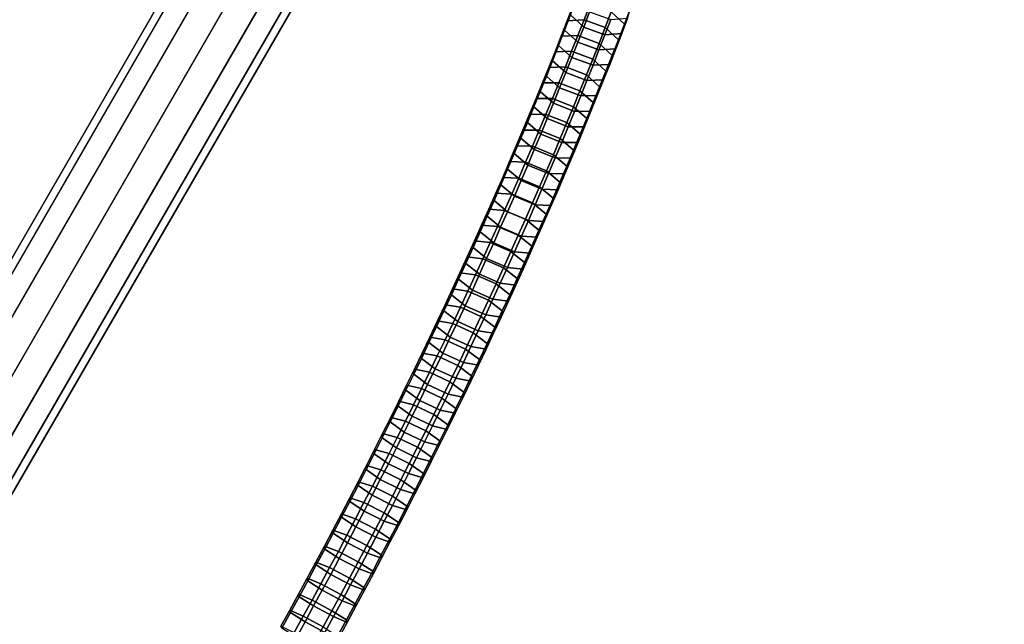
# Model space of a CAD drawing. Extents: x -22739 to 21606, y -11405 to 32302.
# Drawn here: x -5098 to -4731, y 4922 to 5148 of the extents above; entities that cross this region are included whole.
import ezdxf

# ---------------------------------------------------------------- set-up
doc = ezdxf.new("R2010")
doc.units = 0
for name, color, linetype in [('SMB_BEFESTIGUNGEN', 7, 'CONTINUOUS'), ('SMB_FUNDAMENTE', 7, 'CONTINUOUS'), ('SMB_SICHERHEITSSEIL', 7, 'CONTINUOUS'), ('SMB_SPIELEBENE', 7, 'CONTINUOUS')]:
    doc.layers.add(name, color=color, linetype=linetype)

# ---------------------------------------------------------------- blocks, each defined once
blk = doc.blocks.new('__313__')
at = {"layer": 'SMB_FUNDAMENTE', "color": 1, "linetype": 'CONTINUOUS'}
for points in [[(-6426.71, 5211.65, -400), (-4261.65, 3961.65, -400), (-4886.65, 2879.11, -400), (-7051.71, 4129.11, -400)], [(-7051.71, 4129.11, -1400), (-4886.65, 2879.11, -1400), (-4261.65, 3961.65, -1400), (-6426.71, 5211.65, -1400)], [(-6426.71, 5211.65, -1400), (-4261.65, 3961.65, -1400), (-4261.65, 3961.65, -400), (-6426.71, 5211.65, -400)]]:
    blk.add_3dface(points, dxfattribs=at)
blk = doc.blocks.new('__319__')
at = {"layer": 'SMB_SICHERHEITSSEIL', "color": 1, "linetype": 'CONTINUOUS'}
for points in [[(-4892.65, 5149.57, -294.83), (-4890.48, 5155.23, -291.88), (-4885.6, 5150.68, -286.76), (-4887.75, 5145.04, -289.69)], [(-4872.58, 5146.14, -303.17), (-4870.36, 5151.94, -300.15), (-4875.24, 5156.5, -305.27), (-4877.47, 5150.67, -308.31)], [(-4893.89, 5147.35, -305.34), (-4891.66, 5153.1, -302.42), (-4892.65, 5149.57, -294.83), (-4894.85, 5143.89, -297.73)], [(-4887.63, 5147.73, -310.96), (-4885.38, 5153.55, -308), (-4891.66, 5153.1, -302.42), (-4893.89, 5147.35, -305.34)], [(-4879.74, 5144.82, -311.29), (-4877.47, 5150.67, -308.31), (-4885.38, 5153.55, -308), (-4887.63, 5147.73, -310.96)], [(-4873.56, 5142.61, -295.59), (-4871.37, 5148.34, -292.6), (-4870.36, 5151.94, -300.15), (-4872.58, 5146.14, -303.17)], [(-4889.92, 5141.9, -313.86), (-4887.63, 5147.73, -310.96), (-4893.89, 5147.35, -305.34), (-4896.15, 5141.58, -308.21)], [(-4894.85, 5143.89, -297.73), (-4892.65, 5149.57, -294.83), (-4887.75, 5145.04, -289.69), (-4889.94, 5139.39, -292.57)], [(-4882.04, 5138.96, -314.2), (-4879.74, 5144.82, -311.29), (-4887.63, 5147.73, -310.96), (-4889.92, 5141.9, -313.86)], [(-4887.75, 5145.04, -289.69), (-4885.6, 5150.68, -286.76), (-4877.68, 5147.82, -287.06), (-4879.85, 5142.16, -290.01)], [(-4879.85, 5142.16, -290.01), (-4877.68, 5147.82, -287.06), (-4871.37, 5148.34, -292.6), (-4873.56, 5142.61, -295.59)], [(-4874.83, 5140.32, -306.13), (-4872.58, 5146.14, -303.17), (-4877.47, 5150.67, -308.31), (-4879.74, 5144.82, -311.29)], [(-4896.15, 5141.58, -308.21), (-4893.89, 5147.35, -305.34), (-4894.85, 5143.89, -297.73), (-4897.08, 5138.19, -300.56)], [(-4889.94, 5139.39, -292.57), (-4887.75, 5145.04, -289.69), (-4879.85, 5142.16, -290.01), (-4882.05, 5136.48, -292.9)], [(-4877.12, 5134.48, -309.03), (-4874.83, 5140.32, -306.13), (-4879.74, 5144.82, -311.29), (-4882.04, 5138.96, -314.2)], [(-4875.79, 5136.86, -298.52), (-4873.56, 5142.61, -295.59), (-4872.58, 5146.14, -303.17), (-4874.83, 5140.32, -306.13)], [(-4898.44, 5135.79, -311.01), (-4896.15, 5141.58, -308.21), (-4897.08, 5138.19, -300.56), (-4899.35, 5132.48, -303.33)], [(-4892.24, 5136.04, -316.7), (-4889.92, 5141.9, -313.86), (-4896.15, 5141.58, -308.21), (-4898.44, 5135.79, -311.01)], [(-4897.08, 5138.19, -300.56), (-4894.85, 5143.89, -297.73), (-4889.94, 5139.39, -292.57), (-4892.17, 5133.72, -295.39)], [(-4884.37, 5133.08, -317.05), (-4882.04, 5138.96, -314.2), (-4889.92, 5141.9, -313.86), (-4892.24, 5136.04, -316.7)], [(-4882.05, 5136.48, -292.9), (-4879.85, 5142.16, -290.01), (-4873.56, 5142.61, -295.59), (-4875.79, 5136.86, -298.52)], [(-4899.35, 5132.48, -303.33), (-4897.08, 5138.19, -300.56), (-4892.17, 5133.72, -295.39), (-4894.42, 5128.03, -298.15)], [(-4892.17, 5133.72, -295.39), (-4889.94, 5139.39, -292.57), (-4882.05, 5136.48, -292.9), (-4884.28, 5130.78, -295.73)], [(-4879.44, 5128.63, -311.87), (-4877.12, 5134.48, -309.03), (-4882.04, 5138.96, -314.2), (-4884.37, 5133.08, -317.05)], [(-4884.28, 5130.78, -295.73), (-4882.05, 5136.48, -292.9), (-4875.79, 5136.86, -298.52), (-4878.05, 5131.1, -301.38)], [(-4878.05, 5131.1, -301.38), (-4875.79, 5136.86, -298.52), (-4874.83, 5140.32, -306.13), (-4877.12, 5134.48, -309.03)], [(-4900.77, 5129.99, -313.75), (-4898.44, 5135.79, -311.01), (-4899.35, 5132.48, -303.33), (-4901.64, 5126.74, -306.04)], [(-4894.59, 5130.17, -319.47), (-4892.24, 5136.04, -316.7), (-4898.44, 5135.79, -311.01), (-4900.77, 5129.99, -313.75)], [(-4886.73, 5127.18, -319.84), (-4884.37, 5133.08, -317.05), (-4892.24, 5136.04, -316.7), (-4894.59, 5130.17, -319.47)], [(-4894.42, 5128.03, -298.15), (-4892.17, 5133.72, -295.39), (-4884.28, 5130.78, -295.73), (-4886.55, 5125.06, -298.5)], [(-4881.8, 5122.76, -314.65), (-4879.44, 5128.63, -311.87), (-4884.37, 5133.08, -317.05), (-4886.73, 5127.18, -319.84)], [(-4880.35, 5125.31, -304.19), (-4878.05, 5131.1, -301.38), (-4877.12, 5134.48, -309.03), (-4879.44, 5128.63, -311.87)], [(-4903.13, 5124.18, -316.44), (-4900.77, 5129.99, -313.75), (-4901.64, 5126.74, -306.04), (-4903.98, 5121, -308.69)], [(-4896.98, 5124.29, -322.19), (-4894.59, 5130.17, -319.47), (-4900.77, 5129.99, -313.75), (-4903.13, 5124.18, -316.44)], [(-4901.64, 5126.74, -306.04), (-4899.35, 5132.48, -303.33), (-4894.42, 5128.03, -298.15), (-4896.71, 5122.33, -300.84)], [(-4889.13, 5121.26, -322.57), (-4886.73, 5127.18, -319.84), (-4894.59, 5130.17, -319.47), (-4896.98, 5124.29, -322.19)], [(-4886.55, 5125.06, -298.5), (-4884.28, 5130.78, -295.73), (-4878.05, 5131.1, -301.38), (-4880.35, 5125.31, -304.19)], [(-4903.98, 5121, -308.69), (-4901.64, 5126.74, -306.04), (-4896.71, 5122.33, -300.84), (-4899.03, 5116.61, -303.48)], [(-4896.71, 5122.33, -300.84), (-4894.42, 5128.03, -298.15), (-4886.55, 5125.06, -298.5), (-4888.85, 5119.33, -301.21)], [(-4884.18, 5116.87, -317.36), (-4881.8, 5122.76, -314.65), (-4886.73, 5127.18, -319.84), (-4889.13, 5121.26, -322.57)], [(-4882.67, 5119.51, -306.93), (-4880.35, 5125.31, -304.19), (-4879.44, 5128.63, -311.87), (-4881.8, 5122.76, -314.65)], [(-4905.52, 5118.35, -319.06), (-4903.13, 5124.18, -316.44), (-4903.98, 5121, -308.69), (-4906.34, 5115.23, -311.27)], [(-4899.4, 5118.39, -324.84), (-4896.98, 5124.29, -322.19), (-4903.13, 5124.18, -316.44), (-4905.52, 5118.35, -319.06)], [(-4891.56, 5115.33, -325.23), (-4889.13, 5121.26, -322.57), (-4896.98, 5124.29, -322.19), (-4899.4, 5118.39, -324.84)], [(-4899.03, 5116.61, -303.48), (-4896.71, 5122.33, -300.84), (-4888.85, 5119.33, -301.21), (-4891.18, 5113.58, -303.86)], [(-4888.85, 5119.33, -301.21), (-4886.55, 5125.06, -298.5), (-4880.35, 5125.31, -304.19), (-4882.67, 5119.51, -306.93)], [(-4885.03, 5113.69, -309.61), (-4882.67, 5119.51, -306.93), (-4881.8, 5122.76, -314.65), (-4884.18, 5116.87, -317.36)], [(-4901.85, 5112.47, -327.42), (-4899.4, 5118.39, -324.84), (-4905.52, 5118.35, -319.06), (-4907.94, 5112.5, -321.61)], [(-4906.34, 5115.23, -311.27), (-4903.98, 5121, -308.69), (-4899.03, 5116.61, -303.48), (-4901.38, 5110.88, -306.05)], [(-4894.03, 5109.39, -327.83), (-4891.56, 5115.33, -325.23), (-4899.4, 5118.39, -324.84), (-4901.85, 5112.47, -327.42)], [(-4886.6, 5110.97, -320.01), (-4884.18, 5116.87, -317.36), (-4889.13, 5121.26, -322.57), (-4891.56, 5115.33, -325.23)], [(-4891.18, 5113.58, -303.86), (-4888.85, 5119.33, -301.21), (-4882.67, 5119.51, -306.93), (-4885.03, 5113.69, -309.61)], [(-4907.94, 5112.5, -321.61), (-4905.52, 5118.35, -319.06), (-4906.34, 5115.23, -311.27), (-4908.73, 5109.46, -313.8)], [(-4908.73, 5109.46, -313.8), (-4906.34, 5115.23, -311.27), (-4901.38, 5110.88, -306.05), (-4903.76, 5105.13, -308.57)], [(-4901.38, 5110.88, -306.05), (-4899.03, 5116.61, -303.48), (-4891.18, 5113.58, -303.86), (-4893.54, 5107.82, -306.45)], [(-4889.05, 5105.06, -322.6), (-4886.6, 5110.97, -320.01), (-4891.56, 5115.33, -325.23), (-4894.03, 5109.39, -327.83)], [(-4887.42, 5107.86, -312.23), (-4885.03, 5113.69, -309.61), (-4884.18, 5116.87, -317.36), (-4886.6, 5110.97, -320.01)], [(-4910.39, 5106.64, -324.11), (-4907.94, 5112.5, -321.61), (-4908.73, 5109.46, -313.8), (-4911.16, 5103.67, -316.27)], [(-4904.33, 5106.54, -329.95), (-4901.85, 5112.47, -327.42), (-4907.94, 5112.5, -321.61), (-4910.39, 5106.64, -324.11)], [(-4896.52, 5103.43, -330.37), (-4894.03, 5109.39, -327.83), (-4901.85, 5112.47, -327.42), (-4904.33, 5106.54, -329.95)], [(-4893.54, 5107.82, -306.45), (-4891.18, 5113.58, -303.86), (-4885.03, 5113.69, -309.61), (-4887.42, 5107.86, -312.23)], [(-4911.16, 5103.67, -316.27), (-4908.73, 5109.46, -313.8), (-4903.76, 5105.13, -308.57), (-4906.17, 5099.37, -311.02)], [(-4903.76, 5105.13, -308.57), (-4901.38, 5110.88, -306.05), (-4893.54, 5107.82, -306.45), (-4895.93, 5102.04, -308.98)], [(-4891.54, 5099.13, -325.12), (-4889.05, 5105.06, -322.6), (-4894.03, 5109.39, -327.83), (-4896.52, 5103.43, -330.37)], [(-4895.93, 5102.04, -308.98), (-4893.54, 5107.82, -306.45), (-4887.42, 5107.86, -312.23), (-4889.84, 5102.01, -314.79)], [(-4889.84, 5102.01, -314.79), (-4887.42, 5107.86, -312.23), (-4886.6, 5110.97, -320.01), (-4889.05, 5105.06, -322.6)], [(-4912.88, 5100.77, -326.54), (-4910.39, 5106.64, -324.11), (-4911.16, 5103.67, -316.27), (-4913.61, 5097.86, -318.67)], [(-4906.85, 5100.6, -332.41), (-4904.33, 5106.54, -329.95), (-4910.39, 5106.64, -324.11), (-4912.88, 5100.77, -326.54)], [(-4899.05, 5097.45, -332.84), (-4896.52, 5103.43, -330.37), (-4904.33, 5106.54, -329.95), (-4906.85, 5100.6, -332.41)], [(-4906.17, 5099.37, -311.02), (-4903.76, 5105.13, -308.57), (-4895.93, 5102.04, -308.98), (-4898.36, 5096.25, -311.44)], [(-4892.3, 5096.15, -317.28), (-4889.84, 5102.01, -314.79), (-4889.05, 5105.06, -322.6), (-4891.54, 5099.13, -325.12)], [(-4915.4, 5094.88, -328.91), (-4912.88, 5100.77, -326.54), (-4913.61, 5097.86, -318.67), (-4916.1, 5092.05, -321.01)], [(-4909.39, 5094.64, -334.8), (-4906.85, 5100.6, -332.41), (-4912.88, 5100.77, -326.54), (-4915.4, 5094.88, -328.91)], [(-4913.61, 5097.86, -318.67), (-4911.16, 5103.67, -316.27), (-4906.17, 5099.37, -311.02), (-4908.61, 5093.59, -313.41)], [(-4901.61, 5091.47, -335.25), (-4899.05, 5097.45, -332.84), (-4906.85, 5100.6, -332.41), (-4909.39, 5094.64, -334.8)], [(-4894.05, 5093.18, -327.58), (-4891.54, 5099.13, -325.12), (-4896.52, 5103.43, -330.37), (-4899.05, 5097.45, -332.84)], [(-4898.36, 5096.25, -311.44), (-4895.93, 5102.04, -308.98), (-4889.84, 5102.01, -314.79), (-4892.3, 5096.15, -317.28)], [(-4916.1, 5092.05, -321.01), (-4913.61, 5097.86, -318.67), (-4908.61, 5093.59, -313.41), (-4911.09, 5087.81, -315.74)], [(-4908.61, 5093.59, -313.41), (-4906.17, 5099.37, -311.02), (-4898.36, 5096.25, -311.44), (-4900.82, 5090.45, -313.84)], [(-4896.6, 5087.23, -329.98), (-4894.05, 5093.18, -327.58), (-4899.05, 5097.45, -332.84), (-4901.61, 5091.47, -335.25)], [(-4894.78, 5090.28, -319.71), (-4892.3, 5096.15, -317.28), (-4891.54, 5099.13, -325.12), (-4894.05, 5093.18, -327.58)], [(-4917.94, 5088.98, -331.21), (-4915.4, 5094.88, -328.91), (-4916.1, 5092.05, -321.01), (-4918.62, 5086.22, -323.29)], [(-4911.97, 5088.67, -337.14), (-4909.39, 5094.64, -334.8), (-4915.4, 5094.88, -328.91), (-4917.94, 5088.98, -331.21)], [(-4904.2, 5085.47, -337.59), (-4901.61, 5091.47, -335.25), (-4909.39, 5094.64, -334.8), (-4911.97, 5088.67, -337.14)], [(-4911.09, 5087.81, -315.74), (-4908.61, 5093.59, -313.41), (-4900.82, 5090.45, -313.84), (-4903.3, 5084.64, -316.18)], [(-4900.82, 5090.45, -313.84), (-4898.36, 5096.25, -311.44), (-4892.3, 5096.15, -317.28), (-4894.78, 5090.28, -319.71)], [(-4897.3, 5084.4, -322.08), (-4894.78, 5090.28, -319.71), (-4894.05, 5093.18, -327.58), (-4896.6, 5087.23, -329.98)], [(-4918.62, 5086.22, -323.29), (-4916.1, 5092.05, -321.01), (-4911.09, 5087.81, -315.74), (-4913.59, 5082.01, -318)], [(-4899.18, 5081.26, -332.31), (-4896.6, 5087.23, -329.98), (-4901.61, 5091.47, -335.25), (-4904.2, 5085.47, -337.59)], [(-4903.3, 5084.64, -316.18), (-4900.82, 5090.45, -313.84), (-4894.78, 5090.28, -319.71), (-4897.3, 5084.4, -322.08)], [(-4920.52, 5083.07, -333.45), (-4917.94, 5088.98, -331.21), (-4918.62, 5086.22, -323.29), (-4921.16, 5080.38, -325.5)], [(-4921.16, 5080.38, -325.5), (-4918.62, 5086.22, -323.29), (-4913.59, 5082.01, -318), (-4916.13, 5076.2, -320.21)], [(-4914.58, 5082.69, -339.4), (-4911.97, 5088.67, -337.14), (-4917.94, 5088.98, -331.21), (-4920.52, 5083.07, -333.45)], [(-4906.82, 5079.46, -339.87), (-4904.2, 5085.47, -337.59), (-4911.97, 5088.67, -337.14), (-4914.58, 5082.69, -339.4)], [(-4913.59, 5082.01, -318), (-4911.09, 5087.81, -315.74), (-4903.3, 5084.64, -316.18), (-4905.82, 5078.81, -318.46)], [(-4901.79, 5075.28, -334.58), (-4899.18, 5081.26, -332.31), (-4904.2, 5085.47, -337.59), (-4906.82, 5079.46, -339.87)], [(-4899.85, 5078.5, -324.39), (-4897.3, 5084.4, -322.08), (-4896.6, 5087.23, -329.98), (-4899.18, 5081.26, -332.31)], [(-4923.13, 5077.15, -335.63), (-4920.52, 5083.07, -333.45), (-4921.16, 5080.38, -325.5), (-4923.74, 5074.53, -327.65)], [(-4917.22, 5076.7, -341.61), (-4914.58, 5082.69, -339.4), (-4920.52, 5083.07, -333.45), (-4923.13, 5077.15, -335.63)], [(-4909.47, 5073.44, -342.09), (-4906.82, 5079.46, -339.87), (-4914.58, 5082.69, -339.4), (-4917.22, 5076.7, -341.61)], [(-4916.13, 5076.2, -320.21), (-4913.59, 5082.01, -318), (-4905.82, 5078.81, -318.46), (-4908.37, 5072.97, -320.67)], [(-4905.82, 5078.81, -318.46), (-4903.3, 5084.64, -316.18), (-4897.3, 5084.4, -322.08), (-4899.85, 5078.5, -324.39)], [(-4923.74, 5074.53, -327.65), (-4921.16, 5080.38, -325.5), (-4916.13, 5076.2, -320.21), (-4918.69, 5070.38, -322.35)], [(-4904.42, 5069.29, -336.78), (-4901.79, 5075.28, -334.58), (-4906.82, 5079.46, -339.87), (-4909.47, 5073.44, -342.09)], [(-4908.37, 5072.97, -320.67), (-4905.82, 5078.81, -318.46), (-4899.85, 5078.5, -324.39), (-4902.43, 5072.59, -326.63)], [(-4902.43, 5072.59, -326.63), (-4899.85, 5078.5, -324.39), (-4899.18, 5081.26, -332.31), (-4901.79, 5075.28, -334.58)], [(-4925.77, 5071.22, -337.74), (-4923.13, 5077.15, -335.63), (-4923.74, 5074.53, -327.65), (-4926.35, 5068.67, -329.74)], [(-4926.35, 5068.67, -329.74), (-4923.74, 5074.53, -327.65), (-4918.69, 5070.38, -322.35), (-4921.29, 5064.55, -324.42)], [(-4919.89, 5070.7, -343.75), (-4917.22, 5076.7, -341.61), (-4923.13, 5077.15, -335.63), (-4925.77, 5071.22, -337.74)], [(-4912.16, 5067.41, -344.23), (-4909.47, 5073.44, -342.09), (-4917.22, 5076.7, -341.61), (-4919.89, 5070.7, -343.75)], [(-4918.69, 5070.38, -322.35), (-4916.13, 5076.2, -320.21), (-4908.37, 5072.97, -320.67), (-4910.94, 5067.12, -322.82)], [(-4905.03, 5066.67, -328.8), (-4902.43, 5072.59, -326.63), (-4901.79, 5075.28, -334.58), (-4904.42, 5069.29, -336.78)], [(-4928.44, 5065.28, -339.79), (-4925.77, 5071.22, -337.74), (-4926.35, 5068.67, -329.74), (-4928.98, 5062.81, -331.76)], [(-4922.59, 5064.69, -345.82), (-4919.89, 5070.7, -343.75), (-4925.77, 5071.22, -337.74), (-4928.44, 5065.28, -339.79)], [(-4914.87, 5061.37, -346.32), (-4912.16, 5067.41, -344.23), (-4919.89, 5070.7, -343.75), (-4922.59, 5064.69, -345.82)], [(-4907.09, 5063.29, -338.92), (-4904.42, 5069.29, -336.78), (-4909.47, 5073.44, -342.09), (-4912.16, 5067.41, -344.23)], [(-4910.94, 5067.12, -322.82), (-4908.37, 5072.97, -320.67), (-4902.43, 5072.59, -326.63), (-4905.03, 5066.67, -328.8)], [(-4928.98, 5062.81, -331.76), (-4926.35, 5068.67, -329.74), (-4921.29, 5064.55, -324.42), (-4923.91, 5058.71, -326.44)], [(-4921.29, 5064.55, -324.42), (-4918.69, 5070.38, -322.35), (-4910.94, 5067.12, -322.82), (-4913.55, 5061.26, -324.91)], [(-4909.79, 5057.28, -340.99), (-4907.09, 5063.29, -338.92), (-4912.16, 5067.41, -344.23), (-4914.87, 5061.37, -346.32)], [(-4913.55, 5061.26, -324.91), (-4910.94, 5067.12, -322.82), (-4905.03, 5066.67, -328.8), (-4907.67, 5060.74, -330.92)], [(-4907.67, 5060.74, -330.92), (-4905.03, 5066.67, -328.8), (-4904.42, 5069.29, -336.78), (-4907.09, 5063.29, -338.92)], [(-4931.13, 5059.34, -341.77), (-4928.44, 5065.28, -339.79), (-4928.98, 5062.81, -331.76), (-4931.65, 5056.93, -333.72)], [(-4925.32, 5058.67, -347.83), (-4922.59, 5064.69, -345.82), (-4928.44, 5065.28, -339.79), (-4931.13, 5059.34, -341.77)], [(-4917.61, 5055.33, -348.34), (-4914.87, 5061.37, -346.32), (-4922.59, 5064.69, -345.82), (-4925.32, 5058.67, -347.83)], [(-4923.91, 5058.71, -326.44), (-4921.29, 5064.55, -324.42), (-4913.55, 5061.26, -324.91), (-4916.19, 5055.39, -326.94)], [(-4931.65, 5056.93, -333.72), (-4928.98, 5062.81, -331.76), (-4923.91, 5058.71, -326.44), (-4926.56, 5052.86, -328.39)], [(-4912.52, 5051.26, -343), (-4909.79, 5057.28, -340.99), (-4914.87, 5061.37, -346.32), (-4917.61, 5055.33, -348.34)], [(-4916.19, 5055.39, -326.94), (-4913.55, 5061.26, -324.91), (-4907.67, 5060.74, -330.92), (-4910.34, 5054.8, -332.97)], [(-4910.34, 5054.8, -332.97), (-4907.67, 5060.74, -330.92), (-4907.09, 5063.29, -338.92), (-4909.79, 5057.28, -340.99)], [(-4933.86, 5053.38, -343.69), (-4931.13, 5059.34, -341.77), (-4931.65, 5056.93, -333.72), (-4934.34, 5051.05, -335.62)], [(-4934.34, 5051.05, -335.62), (-4931.65, 5056.93, -333.72), (-4926.56, 5052.86, -328.39), (-4929.24, 5047.01, -330.28)], [(-4928.08, 5052.65, -349.77), (-4925.32, 5058.67, -347.83), (-4931.13, 5059.34, -341.77), (-4933.86, 5053.38, -343.69)], [(-4920.38, 5049.27, -350.29), (-4917.61, 5055.33, -348.34), (-4925.32, 5058.67, -347.83), (-4928.08, 5052.65, -349.77)], [(-4926.56, 5052.86, -328.39), (-4923.91, 5058.71, -326.44), (-4916.19, 5055.39, -326.94), (-4918.85, 5049.52, -328.9)], [(-4913.04, 5048.85, -334.95), (-4910.34, 5054.8, -332.97), (-4909.79, 5057.28, -340.99), (-4912.52, 5051.26, -343)], [(-4936.62, 5047.42, -345.55), (-4933.86, 5053.38, -343.69), (-4934.34, 5051.05, -335.62), (-4937.06, 5045.15, -337.45)], [(-4930.87, 5046.61, -351.65), (-4928.08, 5052.65, -349.77), (-4933.86, 5053.38, -343.69), (-4936.62, 5047.42, -345.55)], [(-4923.19, 5043.21, -352.17), (-4920.38, 5049.27, -350.29), (-4928.08, 5052.65, -349.77), (-4930.87, 5046.61, -351.65)], [(-4929.24, 5047.01, -330.28), (-4926.56, 5052.86, -328.39), (-4918.85, 5049.52, -328.9), (-4921.55, 5043.63, -330.79)], [(-4915.28, 5045.23, -344.94), (-4912.52, 5051.26, -343), (-4917.61, 5055.33, -348.34), (-4920.38, 5049.27, -350.29)], [(-4918.85, 5049.52, -328.9), (-4916.19, 5055.39, -326.94), (-4910.34, 5054.8, -332.97), (-4913.04, 5048.85, -334.95)], [(-4937.06, 5045.15, -337.45), (-4934.34, 5051.05, -335.62), (-4929.24, 5047.01, -330.28), (-4931.95, 5041.15, -332.1)], [(-4918.07, 5039.2, -346.82), (-4915.28, 5045.23, -344.94), (-4920.38, 5049.27, -350.29), (-4923.19, 5043.21, -352.17)], [(-4921.55, 5043.63, -330.79), (-4918.85, 5049.52, -328.9), (-4913.04, 5048.85, -334.95), (-4915.76, 5042.9, -336.87)], [(-4915.76, 5042.9, -336.87), (-4913.04, 5048.85, -334.95), (-4912.52, 5051.26, -343), (-4915.28, 5045.23, -344.94)], [(-4939.4, 5041.45, -347.34), (-4936.62, 5047.42, -345.55), (-4937.06, 5045.15, -337.45), (-4939.81, 5039.26, -339.22)], [(-4939.81, 5039.26, -339.22), (-4937.06, 5045.15, -337.45), (-4931.95, 5041.15, -332.1), (-4934.69, 5035.28, -333.86)], [(-4933.68, 5040.57, -353.46), (-4930.87, 5046.61, -351.65), (-4936.62, 5047.42, -345.55), (-4939.4, 5041.45, -347.34)], [(-4926.02, 5037.14, -353.99), (-4923.19, 5043.21, -352.17), (-4930.87, 5046.61, -351.65), (-4933.68, 5040.57, -353.46)], [(-4931.95, 5041.15, -332.1), (-4929.24, 5047.01, -330.28), (-4921.55, 5043.63, -330.79), (-4924.27, 5037.74, -332.63)], [(-4918.52, 5036.93, -338.72), (-4915.76, 5042.9, -336.87), (-4915.28, 5045.23, -344.94), (-4918.07, 5039.2, -346.82)], [(-4942.21, 5035.47, -349.06), (-4939.4, 5041.45, -347.34), (-4939.81, 5039.26, -339.22), (-4942.59, 5033.35, -340.92)], [(-4936.53, 5034.52, -355.2), (-4933.68, 5040.57, -353.46), (-4939.4, 5041.45, -347.34), (-4942.21, 5035.47, -349.06)], [(-4920.89, 5033.16, -348.63), (-4918.07, 5039.2, -346.82), (-4923.19, 5043.21, -352.17), (-4926.02, 5037.14, -353.99)], [(-4924.27, 5037.74, -332.63), (-4921.55, 5043.63, -330.79), (-4915.76, 5042.9, -336.87), (-4918.52, 5036.93, -338.72)], [(-4942.59, 5033.35, -340.92), (-4939.81, 5039.26, -339.22), (-4934.69, 5035.28, -333.86), (-4937.45, 5029.4, -335.55)], [(-4928.88, 5031.06, -355.74), (-4926.02, 5037.14, -353.99), (-4933.68, 5040.57, -353.46), (-4936.53, 5034.52, -355.2)], [(-4934.69, 5035.28, -333.86), (-4931.95, 5041.15, -332.1), (-4924.27, 5037.74, -332.63), (-4927.02, 5031.84, -334.39)], [(-4927.02, 5031.84, -334.39), (-4924.27, 5037.74, -332.63), (-4918.52, 5036.93, -338.72), (-4921.3, 5030.96, -340.51)], [(-4921.3, 5030.96, -340.51), (-4918.52, 5036.93, -338.72), (-4918.07, 5039.2, -346.82), (-4920.89, 5033.16, -348.63)], [(-4945.05, 5029.49, -350.72), (-4942.21, 5035.47, -349.06), (-4942.59, 5033.35, -340.92), (-4945.4, 5027.44, -342.56)], [(-4939.4, 5028.47, -356.88), (-4936.53, 5034.52, -355.2), (-4942.21, 5035.47, -349.06), (-4945.05, 5029.49, -350.72)], [(-4931.76, 5024.98, -357.43), (-4928.88, 5031.06, -355.74), (-4936.53, 5034.52, -355.2), (-4939.4, 5028.47, -356.88)], [(-4937.45, 5029.4, -335.55), (-4934.69, 5035.28, -333.86), (-4927.02, 5031.84, -334.39), (-4929.8, 5025.94, -336.1)], [(-4923.73, 5027.11, -350.37), (-4920.89, 5033.16, -348.63), (-4926.02, 5037.14, -353.99), (-4928.88, 5031.06, -355.74)], [(-4945.4, 5027.44, -342.56), (-4942.59, 5033.35, -340.92), (-4937.45, 5029.4, -335.55), (-4940.24, 5023.52, -337.18)], [(-4926.61, 5021.06, -352.05), (-4923.73, 5027.11, -350.37), (-4928.88, 5031.06, -355.74), (-4931.76, 5024.98, -357.43)], [(-4929.8, 5025.94, -336.1), (-4927.02, 5031.84, -334.39), (-4921.3, 5030.96, -340.51), (-4924.11, 5024.99, -342.24)], [(-4924.11, 5024.99, -342.24), (-4921.3, 5030.96, -340.51), (-4920.89, 5033.16, -348.63), (-4923.73, 5027.11, -350.37)], [(-4947.92, 5023.51, -352.31), (-4945.05, 5029.49, -350.72), (-4945.4, 5027.44, -342.56), (-4948.23, 5021.53, -344.13)], [(-4948.23, 5021.53, -344.13), (-4945.4, 5027.44, -342.56), (-4940.24, 5023.52, -337.18), (-4943.06, 5017.64, -338.75)], [(-4942.3, 5022.41, -358.49), (-4939.4, 5028.47, -356.88), (-4945.05, 5029.49, -350.72), (-4947.92, 5023.51, -352.31)], [(-4934.68, 5018.89, -359.05), (-4931.76, 5024.98, -357.43), (-4939.4, 5028.47, -356.88), (-4942.3, 5022.41, -358.49)], [(-4940.24, 5023.52, -337.18), (-4937.45, 5029.4, -335.55), (-4929.8, 5025.94, -336.1), (-4932.6, 5020.03, -337.73)], [(-4926.95, 5019.01, -343.89), (-4924.11, 5024.99, -342.24), (-4923.73, 5027.11, -350.37), (-4926.61, 5021.06, -352.05)], [(-4950.81, 5017.52, -353.84), (-4947.92, 5023.51, -352.31), (-4948.23, 5021.53, -344.13), (-4951.09, 5015.61, -345.64)], [(-4945.23, 5016.35, -360.03), (-4942.3, 5022.41, -358.49), (-4947.92, 5023.51, -352.31), (-4950.81, 5017.52, -353.84)], [(-4943.06, 5017.64, -338.75), (-4940.24, 5023.52, -337.18), (-4932.6, 5020.03, -337.73), (-4935.44, 5014.11, -339.31)], [(-4929.51, 5015, -353.66), (-4926.61, 5021.06, -352.05), (-4931.76, 5024.98, -357.43), (-4934.68, 5018.89, -359.05)], [(-4932.6, 5020.03, -337.73), (-4929.8, 5025.94, -336.1), (-4924.11, 5024.99, -342.24), (-4926.95, 5019.01, -343.89)], [(-4951.09, 5015.61, -345.64), (-4948.23, 5021.53, -344.13), (-4943.06, 5017.64, -338.75), (-4945.91, 5011.75, -340.25)], [(-4937.62, 5012.8, -360.6), (-4934.68, 5018.89, -359.05), (-4942.3, 5022.41, -358.49), (-4945.23, 5016.35, -360.03)], [(-4935.44, 5014.11, -339.31), (-4932.6, 5020.03, -337.73), (-4926.95, 5019.01, -343.89), (-4929.82, 5013.02, -345.49)], [(-4929.82, 5013.02, -345.49), (-4926.95, 5019.01, -343.89), (-4926.61, 5021.06, -352.05), (-4929.51, 5015, -353.66)], [(-4953.73, 5011.52, -355.3), (-4950.81, 5017.52, -353.84), (-4951.09, 5015.61, -345.64), (-4953.98, 5009.69, -347.08)], [(-4948.19, 5010.29, -361.51), (-4945.23, 5016.35, -360.03), (-4950.81, 5017.52, -353.84), (-4953.73, 5011.52, -355.3)], [(-4940.59, 5006.7, -362.09), (-4937.62, 5012.8, -360.6), (-4945.23, 5016.35, -360.03), (-4948.19, 5010.29, -361.51)], [(-4945.91, 5011.75, -340.25), (-4943.06, 5017.64, -338.75), (-4935.44, 5014.11, -339.31), (-4938.3, 5008.19, -340.82)], [(-4932.44, 5008.94, -355.21), (-4929.51, 5015, -353.66), (-4934.68, 5018.89, -359.05), (-4937.62, 5012.8, -360.6)], [(-4953.98, 5009.69, -347.08), (-4951.09, 5015.61, -345.64), (-4945.91, 5011.75, -340.25), (-4948.78, 5005.86, -341.68)], [(-4935.39, 5002.87, -356.69), (-4932.44, 5008.94, -355.21), (-4937.62, 5012.8, -360.6), (-4940.59, 5006.7, -362.09)], [(-4938.3, 5008.19, -340.82), (-4935.44, 5014.11, -339.31), (-4929.82, 5013.02, -345.49), (-4932.72, 5007.03, -347.01)], [(-4932.72, 5007.03, -347.01), (-4929.82, 5013.02, -345.49), (-4929.51, 5015, -353.66), (-4932.44, 5008.94, -355.21)], [(-4956.68, 5005.53, -356.69), (-4953.73, 5011.52, -355.3), (-4953.98, 5009.69, -347.08), (-4956.89, 5003.76, -348.46)], [(-4956.89, 5003.76, -348.46), (-4953.98, 5009.69, -347.08), (-4948.78, 5005.86, -341.68), (-4951.68, 4999.96, -343.05)], [(-4951.17, 5004.22, -362.92), (-4948.19, 5010.29, -361.51), (-4953.73, 5011.52, -355.3), (-4956.68, 5005.53, -356.69)], [(-4943.59, 5000.61, -363.5), (-4940.59, 5006.7, -362.09), (-4948.19, 5010.29, -361.51), (-4951.17, 5004.22, -362.92)], [(-4948.78, 5005.86, -341.68), (-4945.91, 5011.75, -340.25), (-4938.3, 5008.19, -340.82), (-4941.18, 5002.27, -342.26)], [(-4935.64, 5001.04, -348.47), (-4932.72, 5007.03, -347.01), (-4932.44, 5008.94, -355.21), (-4935.39, 5002.87, -356.69)], [(-4959.66, 4999.53, -358.02), (-4956.68, 5005.53, -356.69), (-4956.89, 5003.76, -348.46), (-4959.83, 4997.84, -349.77)], [(-4954.18, 4998.15, -364.26), (-4951.17, 5004.22, -362.92), (-4956.68, 5005.53, -356.69), (-4959.66, 4999.53, -358.02)], [(-4951.68, 4999.96, -343.05), (-4948.78, 5005.86, -341.68), (-4941.18, 5002.27, -342.26), (-4944.09, 4996.35, -343.64)], [(-4938.38, 4996.81, -358.1), (-4935.39, 5002.87, -356.69), (-4940.59, 5006.7, -362.09), (-4943.59, 5000.61, -363.5)], [(-4941.18, 5002.27, -342.26), (-4938.3, 5008.19, -340.82), (-4932.72, 5007.03, -347.01), (-4935.64, 5001.04, -348.47)], [(-4959.83, 4997.84, -349.77), (-4956.89, 5003.76, -348.46), (-4951.68, 4999.96, -343.05), (-4954.6, 4994.06, -344.36)], [(-4946.61, 4994.51, -364.85), (-4943.59, 5000.61, -363.5), (-4951.17, 5004.22, -362.92), (-4954.18, 4998.15, -364.26)], [(-4944.09, 4996.35, -343.64), (-4941.18, 5002.27, -342.26), (-4935.64, 5001.04, -348.47), (-4938.59, 4995.04, -349.87)], [(-4938.59, 4995.04, -349.87), (-4935.64, 5001.04, -348.47), (-4935.39, 5002.87, -356.69), (-4938.38, 4996.81, -358.1)], [(-4962.66, 4993.53, -359.28), (-4959.66, 4999.53, -358.02), (-4959.83, 4997.84, -349.77), (-4962.79, 4991.91, -351.02)], [(-4962.79, 4991.91, -351.02), (-4959.83, 4997.84, -349.77), (-4954.6, 4994.06, -344.36), (-4957.55, 4988.17, -345.6)], [(-4957.22, 4992.08, -365.54), (-4954.18, 4998.15, -364.26), (-4959.66, 4999.53, -358.02), (-4962.66, 4993.53, -359.28)], [(-4949.67, 4988.41, -366.14), (-4946.61, 4994.51, -364.85), (-4954.18, 4998.15, -364.26), (-4957.22, 4992.08, -365.54)], [(-4954.6, 4994.06, -344.36), (-4951.68, 4999.96, -343.05), (-4944.09, 4996.35, -343.64), (-4947.03, 4990.42, -344.95)], [(-4941.39, 4990.74, -359.44), (-4938.38, 4996.81, -358.1), (-4943.59, 5000.61, -363.5), (-4946.61, 4994.51, -364.85)], [(-4957.55, 4988.17, -345.6), (-4954.6, 4994.06, -344.36), (-4947.03, 4990.42, -344.95), (-4950, 4984.49, -346.19)], [(-4944.42, 4984.66, -360.71), (-4941.39, 4990.74, -359.44), (-4946.61, 4994.51, -364.85), (-4949.67, 4988.41, -366.14)], [(-4947.03, 4990.42, -344.95), (-4944.09, 4996.35, -343.64), (-4938.59, 4995.04, -349.87), (-4941.56, 4989.04, -351.19)], [(-4941.56, 4989.04, -351.19), (-4938.59, 4995.04, -349.87), (-4938.38, 4996.81, -358.1), (-4941.39, 4990.74, -359.44)], [(-4965.68, 4987.53, -360.47), (-4962.66, 4993.53, -359.28), (-4962.79, 4991.91, -351.02), (-4965.78, 4985.98, -352.2)], [(-4965.78, 4985.98, -352.2), (-4962.79, 4991.91, -351.02), (-4957.55, 4988.17, -345.6), (-4960.53, 4982.27, -346.77)], [(-4960.28, 4986.01, -366.75), (-4957.22, 4992.08, -365.54), (-4962.66, 4993.53, -359.28), (-4965.68, 4987.53, -360.47)], [(-4952.74, 4982.3, -367.35), (-4949.67, 4988.41, -366.14), (-4957.22, 4992.08, -365.54), (-4960.28, 4986.01, -366.75)], [(-4950, 4984.49, -346.19), (-4947.03, 4990.42, -344.95), (-4941.56, 4989.04, -351.19), (-4944.56, 4983.04, -352.45)], [(-4944.56, 4983.04, -352.45), (-4941.56, 4989.04, -351.19), (-4941.39, 4990.74, -359.44), (-4944.42, 4984.66, -360.71)], [(-4968.73, 4981.53, -361.6), (-4965.68, 4987.53, -360.47), (-4965.78, 4985.98, -352.2), (-4968.8, 4980.05, -353.31)], [(-4963.37, 4979.93, -367.89), (-4960.28, 4986.01, -366.75), (-4965.68, 4987.53, -360.47), (-4968.73, 4981.53, -361.6)], [(-4960.53, 4982.27, -346.77), (-4957.55, 4988.17, -345.6), (-4950, 4984.49, -346.19), (-4952.99, 4978.57, -347.37)], [(-4947.48, 4978.59, -361.92), (-4944.42, 4984.66, -360.71), (-4949.67, 4988.41, -366.14), (-4952.74, 4982.3, -367.35)], [(-4968.8, 4980.05, -353.31), (-4965.78, 4985.98, -352.2), (-4960.53, 4982.27, -346.77), (-4963.53, 4976.37, -347.88)], [(-4955.85, 4976.2, -368.5), (-4952.74, 4982.3, -367.35), (-4960.28, 4986.01, -366.75), (-4963.37, 4979.93, -367.89)], [(-4952.99, 4978.57, -347.37), (-4950, 4984.49, -346.19), (-4944.56, 4983.04, -352.45), (-4947.59, 4977.04, -353.65)], [(-4947.59, 4977.04, -353.65), (-4944.56, 4983.04, -352.45), (-4944.42, 4984.66, -360.71), (-4947.48, 4978.59, -361.92)], [(-4971.81, 4975.53, -362.66), (-4968.73, 4981.53, -361.6), (-4968.8, 4980.05, -353.31), (-4971.84, 4974.12, -354.36)], [(-4971.84, 4974.12, -354.36), (-4968.8, 4980.05, -353.31), (-4963.53, 4976.37, -347.88), (-4966.55, 4970.47, -348.92)], [(-4966.48, 4973.86, -368.96), (-4963.37, 4979.93, -367.89), (-4968.73, 4981.53, -361.6), (-4971.81, 4975.53, -362.66)], [(-4958.97, 4970.1, -369.57), (-4955.85, 4976.2, -368.5), (-4963.37, 4979.93, -367.89), (-4966.48, 4973.86, -368.96)], [(-4963.53, 4976.37, -347.88), (-4960.53, 4982.27, -346.77), (-4952.99, 4978.57, -347.37), (-4956, 4972.64, -348.49)], [(-4950.57, 4972.52, -363.06), (-4947.48, 4978.59, -361.92), (-4952.74, 4982.3, -367.35), (-4955.85, 4976.2, -368.5)], [(-4969.62, 4967.79, -369.97), (-4966.48, 4973.86, -368.96), (-4971.81, 4975.53, -362.66), (-4974.91, 4969.53, -363.65)], [(-4974.91, 4969.53, -363.65), (-4971.81, 4975.53, -362.66), (-4971.84, 4974.12, -354.36), (-4974.9, 4968.19, -355.34)], [(-4966.55, 4970.47, -348.92), (-4963.53, 4976.37, -347.88), (-4956, 4972.64, -348.49), (-4959.04, 4966.71, -349.53)], [(-4953.68, 4966.45, -364.14), (-4950.57, 4972.52, -363.06), (-4955.85, 4976.2, -368.5), (-4958.97, 4970.1, -369.57)], [(-4956, 4972.64, -348.49), (-4952.99, 4978.57, -347.37), (-4947.59, 4977.04, -353.65), (-4950.64, 4971.04, -354.77)], [(-4950.64, 4971.04, -354.77), (-4947.59, 4977.04, -353.65), (-4947.48, 4978.59, -361.92), (-4950.57, 4972.52, -363.06)], [(-4974.9, 4968.19, -355.34), (-4971.84, 4974.12, -354.36), (-4966.55, 4970.47, -348.92), (-4969.6, 4964.57, -349.9)], [(-4962.13, 4964, -370.58), (-4958.97, 4970.1, -369.57), (-4966.48, 4973.86, -368.96), (-4969.62, 4967.79, -369.97)], [(-4959.04, 4966.71, -349.53), (-4956, 4972.64, -348.49), (-4950.64, 4971.04, -354.77), (-4953.71, 4965.04, -355.84)], [(-4953.71, 4965.04, -355.84), (-4950.64, 4971.04, -354.77), (-4950.57, 4972.52, -363.06), (-4953.68, 4966.45, -364.14)], [(-4972.78, 4961.72, -370.9), (-4969.62, 4967.79, -369.97), (-4974.91, 4969.53, -363.65), (-4978.04, 4963.53, -364.58)], [(-4978.04, 4963.53, -364.58), (-4974.91, 4969.53, -363.65), (-4974.9, 4968.19, -355.34), (-4977.99, 4962.27, -356.25)], [(-4977.99, 4962.27, -356.25), (-4974.9, 4968.19, -355.34), (-4969.6, 4964.57, -349.9), (-4972.67, 4958.67, -350.81)], [(-4969.6, 4964.57, -349.9), (-4966.55, 4970.47, -348.92), (-4959.04, 4966.71, -349.53), (-4962.11, 4960.78, -350.51)], [(-4956.82, 4960.38, -365.14), (-4953.68, 4966.45, -364.14), (-4958.97, 4970.1, -369.57), (-4962.13, 4964, -370.58)], [(-4965.3, 4957.9, -371.52), (-4962.13, 4964, -370.58), (-4969.62, 4967.79, -369.97), (-4972.78, 4961.72, -370.9)], [(-4972.67, 4958.67, -350.81), (-4969.6, 4964.57, -349.9), (-4962.11, 4960.78, -350.51), (-4965.19, 4954.86, -351.43)], [(-4962.11, 4960.78, -350.51), (-4959.04, 4966.71, -349.53), (-4953.71, 4965.04, -355.84), (-4956.81, 4959.04, -356.83)], [(-4956.81, 4959.04, -356.83), (-4953.71, 4965.04, -355.84), (-4953.68, 4966.45, -364.14), (-4956.82, 4960.38, -365.14)], [(-4975.97, 4955.66, -371.77), (-4972.78, 4961.72, -370.9), (-4978.04, 4963.53, -364.58), (-4981.18, 4957.54, -365.44)], [(-4981.18, 4957.54, -365.44), (-4978.04, 4963.53, -364.58), (-4977.99, 4962.27, -356.25), (-4981.1, 4956.35, -357.1)], [(-4981.1, 4956.35, -357.1), (-4977.99, 4962.27, -356.25), (-4972.67, 4958.67, -350.81), (-4975.77, 4952.78, -351.65)], [(-4968.51, 4951.81, -372.4), (-4965.3, 4957.9, -371.52), (-4972.78, 4961.72, -370.9), (-4975.97, 4955.66, -371.77)], [(-4959.98, 4954.31, -366.08), (-4956.82, 4960.38, -365.14), (-4962.13, 4964, -370.58), (-4965.3, 4957.9, -371.52)], [(-4965.19, 4954.86, -351.43), (-4962.11, 4960.78, -350.51), (-4956.81, 4959.04, -356.83), (-4959.94, 4953.05, -357.75)], [(-4979.18, 4949.59, -372.57), (-4975.97, 4955.66, -371.77), (-4981.18, 4957.54, -365.44), (-4984.36, 4951.55, -366.23)], [(-4984.36, 4951.55, -366.23), (-4981.18, 4957.54, -365.44), (-4981.1, 4956.35, -357.1), (-4984.24, 4950.43, -357.88)], [(-4975.77, 4952.78, -351.65), (-4972.67, 4958.67, -350.81), (-4965.19, 4954.86, -351.43), (-4968.3, 4948.93, -352.28)], [(-4963.17, 4948.24, -366.95), (-4959.98, 4954.31, -366.08), (-4965.3, 4957.9, -371.52), (-4968.51, 4951.81, -372.4)], [(-4959.94, 4953.05, -357.75), (-4956.81, 4959.04, -356.83), (-4956.82, 4960.38, -365.14), (-4959.98, 4954.31, -366.08)], [(-4984.24, 4950.43, -357.88), (-4981.1, 4956.35, -357.1), (-4975.77, 4952.78, -351.65), (-4978.88, 4946.89, -352.43)], [(-4971.73, 4945.72, -373.2), (-4968.51, 4951.81, -372.4), (-4975.97, 4955.66, -371.77), (-4979.18, 4949.59, -372.57)], [(-4968.3, 4948.93, -352.28), (-4965.19, 4954.86, -351.43), (-4959.94, 4953.05, -357.75), (-4963.09, 4947.05, -358.61)], [(-4963.09, 4947.05, -358.61), (-4959.94, 4953.05, -357.75), (-4959.98, 4954.31, -366.08), (-4963.17, 4948.24, -366.95)], [(-4982.41, 4943.54, -373.3), (-4979.18, 4949.59, -372.57), (-4984.36, 4951.55, -366.23), (-4987.55, 4945.56, -366.95)], [(-4987.55, 4945.56, -366.95), (-4984.36, 4951.55, -366.23), (-4984.24, 4950.43, -357.88), (-4987.39, 4944.51, -358.6)], [(-4987.39, 4944.51, -358.6), (-4984.24, 4950.43, -357.88), (-4978.88, 4946.89, -352.43), (-4982.03, 4941, -353.14)], [(-4974.98, 4939.63, -373.94), (-4971.73, 4945.72, -373.2), (-4979.18, 4949.59, -372.57), (-4982.41, 4943.54, -373.3)], [(-4978.88, 4946.89, -352.43), (-4975.77, 4952.78, -351.65), (-4968.3, 4948.93, -352.28), (-4971.44, 4943.01, -353.06)], [(-4966.38, 4942.18, -367.75), (-4963.17, 4948.24, -366.95), (-4968.51, 4951.81, -372.4), (-4971.73, 4945.72, -373.2)], [(-4982.03, 4941, -353.14), (-4978.88, 4946.89, -352.43), (-4971.44, 4943.01, -353.06), (-4974.6, 4937.1, -353.77)], [(-4971.44, 4943.01, -353.06), (-4968.3, 4948.93, -352.28), (-4963.09, 4947.05, -358.61), (-4966.26, 4941.06, -359.4)], [(-4966.26, 4941.06, -359.4), (-4963.09, 4947.05, -358.61), (-4963.17, 4948.24, -366.95), (-4966.38, 4942.18, -367.75)], [(-4985.67, 4937.48, -373.97), (-4982.41, 4943.54, -373.3), (-4987.55, 4945.56, -366.95), (-4990.77, 4939.57, -367.61)], [(-4990.77, 4939.57, -367.61), (-4987.55, 4945.56, -366.95), (-4987.39, 4944.51, -358.6), (-4990.57, 4938.6, -359.25)], [(-4990.57, 4938.6, -359.25), (-4987.39, 4944.51, -358.6), (-4982.03, 4941, -353.14), (-4985.19, 4935.12, -353.79)], [(-4978.26, 4933.54, -374.6), (-4974.98, 4939.63, -373.94), (-4982.41, 4943.54, -373.3), (-4985.67, 4937.48, -373.97)], [(-4969.62, 4936.12, -368.48), (-4966.38, 4942.18, -367.75), (-4971.73, 4945.72, -373.2), (-4974.98, 4939.63, -373.94)], [(-4974.6, 4937.1, -353.77), (-4971.44, 4943.01, -353.06), (-4966.26, 4941.06, -359.4), (-4969.46, 4935.07, -360.13)], [(-4988.95, 4931.43, -374.56), (-4985.67, 4937.48, -373.97), (-4990.77, 4939.57, -367.61), (-4994.01, 4933.6, -368.2)], [(-4994.01, 4933.6, -368.2), (-4990.77, 4939.57, -367.61), (-4990.57, 4938.6, -359.25), (-4993.78, 4932.69, -359.83)], [(-4993.78, 4932.69, -359.83), (-4990.57, 4938.6, -359.25), (-4985.19, 4935.12, -353.79), (-4988.38, 4929.25, -354.36)], [(-4985.19, 4935.12, -353.79), (-4982.03, 4941, -353.14), (-4974.6, 4937.1, -353.77), (-4977.78, 4931.18, -354.42)], [(-4972.87, 4930.07, -369.14), (-4969.62, 4936.12, -368.48), (-4974.98, 4939.63, -373.94), (-4978.26, 4933.54, -374.6)], [(-4969.46, 4935.07, -360.13), (-4966.26, 4941.06, -359.4), (-4966.38, 4942.18, -367.75), (-4969.62, 4936.12, -368.48)], [(-4981.55, 4927.46, -375.2), (-4978.26, 4933.54, -374.6), (-4985.67, 4937.48, -373.97), (-4988.95, 4931.43, -374.56)], [(-4988.38, 4929.25, -354.36), (-4985.19, 4935.12, -353.79), (-4977.78, 4931.18, -354.42), (-4980.98, 4925.28, -355)], [(-4977.78, 4931.18, -354.42), (-4974.6, 4937.1, -353.77), (-4969.46, 4935.07, -360.13), (-4972.67, 4929.09, -360.78)], [(-4972.67, 4929.09, -360.78), (-4969.46, 4935.07, -360.13), (-4969.62, 4936.12, -368.48), (-4972.87, 4930.07, -369.14)], [(-4992.25, 4925.39, -375.09), (-4988.95, 4931.43, -374.56), (-4994.01, 4933.6, -368.2), (-4997.28, 4927.62, -368.72)], [(-4997.28, 4927.62, -368.72), (-4994.01, 4933.6, -368.2), (-4993.78, 4932.69, -359.83), (-4997, 4926.79, -360.34)], [(-4997, 4926.79, -360.34), (-4993.78, 4932.69, -359.83), (-4988.38, 4929.25, -354.36), (-4991.59, 4923.37, -354.88)], [(-4984.87, 4921.39, -375.73), (-4981.55, 4927.46, -375.2), (-4988.95, 4931.43, -374.56), (-4992.25, 4925.39, -375.09)], [(-4976.15, 4924.02, -369.74), (-4972.87, 4930.07, -369.14), (-4978.26, 4933.54, -374.6), (-4981.55, 4927.46, -375.2)], [(-4995.58, 4919.35, -375.55), (-4992.25, 4925.39, -375.09), (-4997.28, 4927.62, -368.72), (-5000.56, 4921.66, -369.17)], [(-5000.56, 4921.66, -369.17), (-4997.28, 4927.62, -368.72), (-4997, 4926.79, -360.34), (-5000.25, 4920.9, -360.79)], [(-4991.59, 4923.37, -354.88), (-4988.38, 4929.25, -354.36), (-4980.98, 4925.28, -355), (-4984.2, 4919.38, -355.52)], [(-4980.98, 4925.28, -355), (-4977.78, 4931.18, -354.42), (-4972.67, 4929.09, -360.78), (-4975.92, 4923.11, -361.37)], [(-4975.92, 4923.11, -361.37), (-4972.67, 4929.09, -360.78), (-4972.87, 4930.07, -369.14), (-4976.15, 4924.02, -369.74)], [(-5000.25, 4920.9, -360.79), (-4997, 4926.79, -360.34), (-4991.59, 4923.37, -354.88), (-4994.82, 4917.51, -355.32)], [(-4988.21, 4915.32, -376.19), (-4984.87, 4921.39, -375.73), (-4992.25, 4925.39, -375.09), (-4995.58, 4919.35, -375.55)], [(-4979.46, 4917.97, -370.26), (-4976.15, 4924.02, -369.74), (-4981.55, 4927.46, -375.2), (-4984.87, 4921.39, -375.73)], [(-4984.2, 4919.38, -355.52), (-4980.98, 4925.28, -355), (-4975.92, 4923.11, -361.37), (-4979.18, 4917.14, -361.89)], [(-4979.18, 4917.14, -361.89), (-4975.92, 4923.11, -361.37), (-4976.15, 4924.02, -369.74), (-4979.46, 4917.97, -370.26)], [(-4994.82, 4917.51, -355.32), (-4991.59, 4923.37, -354.88), (-4984.2, 4919.38, -355.52), (-4987.45, 4913.48, -355.96)]]:
    blk.add_3dface(points, dxfattribs=at)
blk = doc.blocks.new('__511__')
at = {"layer": 'SMB_BEFESTIGUNGEN', "color": 1, "linetype": 'CONTINUOUS'}
for points in [[(-5164.13, 4949.4, -207.43), (-5159.59, 4951.37, -217.69), (-5010.38, 5209.81, -102.19), (-5014.92, 5207.85, -91.93)], [(-5163.56, 4944.49, -197.17), (-5164.13, 4949.4, -207.43), (-5014.92, 5207.85, -91.93), (-5014.35, 5202.94, -81.67)], [(-5159.59, 4951.37, -217.69), (-5151.17, 4949.86, -225.2), (-5001.95, 5208.31, -109.7), (-5010.38, 5209.81, -102.19)], [(-5151.17, 4949.86, -225.2), (-5141.11, 4945.28, -227.95), (-4991.9, 5203.73, -112.45), (-5001.95, 5208.31, -109.7)], [(-5158.04, 4937.95, -189.66), (-5163.56, 4944.49, -197.17), (-5014.35, 5202.94, -81.67), (-5008.83, 5196.39, -74.16)], [(-5141.11, 4945.28, -227.95), (-5132.11, 4938.86, -225.2), (-4982.9, 5197.31, -109.7), (-4991.9, 5203.73, -112.45)], [(-5149.05, 4931.53, -186.92), (-5158.04, 4937.95, -189.66), (-5008.83, 5196.39, -74.16), (-4999.84, 5189.97, -71.41)], [(-5132.11, 4938.86, -225.2), (-5126.59, 4932.32, -217.69), (-4977.38, 5190.76, -102.19), (-4982.9, 5197.31, -109.7)], [(-5138.99, 4926.95, -189.66), (-5149.05, 4931.53, -186.92), (-4999.84, 5189.97, -71.41), (-4989.78, 5185.39, -74.16)], [(-5126.59, 4932.32, -217.69), (-5126.03, 4927.4, -207.43), (-4976.81, 5185.85, -91.93), (-4977.38, 5190.76, -102.19)], [(-5130.56, 4925.44, -197.17), (-5138.99, 4926.95, -189.66), (-4989.78, 5185.39, -74.16), (-4981.35, 5183.89, -81.67)], [(-5126.03, 4927.4, -207.43), (-5130.56, 4925.44, -197.17), (-4981.35, 5183.89, -81.67), (-4976.81, 5185.85, -91.93)]]:
    blk.add_3dface(points, dxfattribs=at)
mesh = blk.add_polyface(dxfattribs=at)
corners = [(-5001.14, 5207.99, -110.55), (-4982.1, 5196.98, -110.55), (-4991.09, 5203.4, -113.3), (-4976.58, 5190.43, -103.04), (-5009.56, 5209.51, -103.03), (-4976.01, 5185.53, -92.78), (-5014.1, 5207.55, -92.77), (-4980.54, 5183.57, -82.52), (-5013.53, 5202.64, -82.51), (-4988.96, 5185.09, -75.01), (-5008.01, 5196.1, -75), (-4999.02, 5189.67, -72.25)]
mesh.append_faces([[corners[k] for k in face] for face in [(0, 1, 2), (9, 10, 11)]], dxfattribs={"vtx0": -1, "color": 1})
mesh.append_faces([[corners[k] for k in face] for face in [(1, 0, 3), (3, 4, 5), (5, 6, 7), (7, 8, 9)]], dxfattribs={"vtx0": -1, "vtx1": -1, "color": 1})
mesh.append_faces([[corners[k] for k in face] for face in [(3, 0, 4), (5, 4, 6), (7, 6, 8), (9, 8, 10)]], dxfattribs={"vtx0": -1, "vtx2": -1, "color": 1})
mesh = blk.add_polyface(dxfattribs=at)
corners = [(-5132.11, 4938.86, -225.2), (-5151.17, 4949.86, -225.2), (-5141.11, 4945.28, -227.95), (-5126.59, 4932.32, -217.69), (-5159.59, 4951.37, -217.69), (-5126.03, 4927.4, -207.43), (-5164.13, 4949.4, -207.43), (-5130.56, 4925.44, -197.17), (-5163.56, 4944.49, -197.17), (-5138.99, 4926.95, -189.66), (-5158.04, 4937.95, -189.66), (-5149.05, 4931.53, -186.92)]
mesh.append_faces([[corners[k] for k in face] for face in [(0, 1, 2), (10, 9, 11)]], dxfattribs={"vtx0": -1, "color": 1})
mesh.append_faces([[corners[k] for k in face] for face in [(1, 3, 4), (4, 5, 6), (6, 7, 8), (8, 9, 10)]], dxfattribs={"vtx0": -1, "vtx1": -1, "color": 1})
mesh.append_faces([[corners[k] for k in face] for face in [(1, 0, 3), (4, 3, 5), (6, 5, 7), (8, 7, 9)]], dxfattribs={"vtx0": -1, "vtx2": -1, "color": 1})
blk = doc.blocks.new('__549__')
at = {"layer": 'SMB_SPIELEBENE', "color": 1, "linetype": 'CONTINUOUS'}
for points in [[(-22738.96, -11404.9, 122.19), (-22738.96, 32302.08, 122.19), (21605.56, 32302.08, 122.19), (21605.56, -11404.9, 122.19)], [(21605.56, -11404.9, 121.19), (21605.56, 32302.08, 121.19), (-22738.96, 32302.08, 121.19), (-22738.96, -11404.9, 121.19)]]:
    blk.add_3dface(points, dxfattribs=at)

msp = doc.modelspace()

# ---------------------------------------------------------------- block references
at = {"layer": 'SMB_BEFESTIGUNGEN', "color": 1, "linetype": 'CONTINUOUS'}
msp.add_blockref('__511__', (0, 0), dxfattribs=at)
at = {"layer": 'SMB_FUNDAMENTE', "color": 1, "linetype": 'CONTINUOUS'}
msp.add_blockref('__313__', (0, 0), dxfattribs=at)
at = {"layer": 'SMB_SICHERHEITSSEIL', "color": 1, "linetype": 'CONTINUOUS'}
msp.add_blockref('__319__', (0, 0), dxfattribs=at)
at = {"layer": 'SMB_SPIELEBENE', "color": 1, "linetype": 'CONTINUOUS'}
msp.add_blockref('__549__', (0, 0), dxfattribs=at)

doc.saveas('drawing.dxf')
